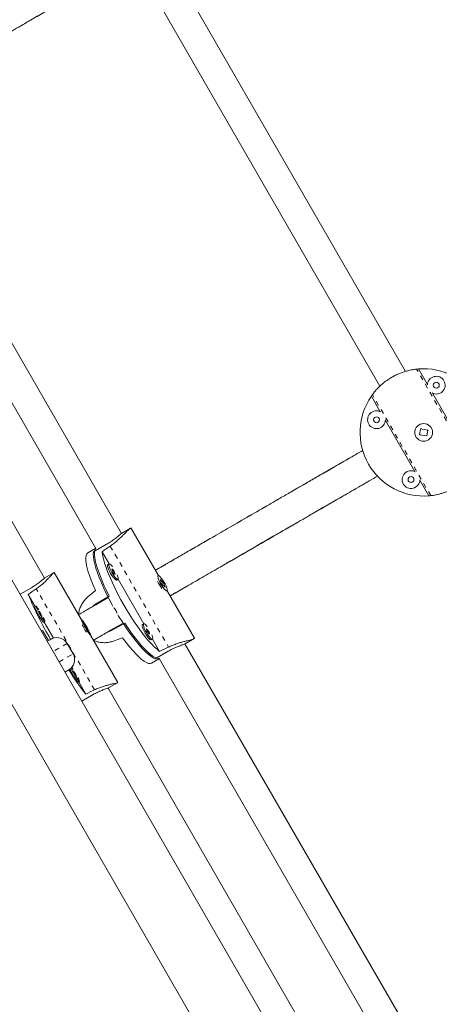
# Model space of a CAD drawing. Extents: x -86 to 722, y -9 to 842.
# Drawn here: x 235 to 244, y 432 to 453 of the extents above; entities that cross this region are included whole.
import ezdxf

# ---------------------------------------------------------------- set-up
doc = ezdxf.new("R2010")
doc.units = 0
doc.header["$LTSCALE"] = 0.125
doc.header["$MEASUREMENT"] = 0
doc.linetypes.add('PHANTOM', pattern=[0.5, 0.25, -0.05, 0.05, -0.05, 0.05, -0.05])
doc.layers.add('CONTOUR', color=7, linetype='CONTINUOUS')

msp = doc.modelspace()

# ---------------------------------------------------------------- linework, layer by layer
at = {"layer": 'CONTOUR', "linetype": 'Continuous', "lineweight": 15}
for p, q in [((259.2545, 398.64984), (211.77951, 480.87895)), ((210.64068, 480.22145), (258.11568, 397.99234)), ((243.0243, 445.57137), (238.3309, 453.70059)), ((237.78956, 453.38821), (242.4831, 445.25876)), ((237.02148, 442.14795), (232.36471, 450.2137)), ((231.82286, 449.90222), (236.4808, 441.83443)), ((235.39806, 441.20891), (230.73977, 449.27731)), ((243.48694, 445.29426), (243.29723, 445.62284)), ((242.302, 445.04825), (242.49171, 444.71966)), ((244.21614, 444.03124), (243.59302, 445.11052)), ((242.59779, 444.53592), (243.22091, 443.45664)), ((243.33975, 444.35768), (243.31992, 444.23426)), ((243.31992, 444.23426), (243.47419, 444.20948)), ((243.49402, 444.3329), (243.33975, 444.35768)), ((243.47626, 444.22236), (243.4654, 444.21089)), ((243.47419, 444.20948), (243.49402, 444.3329)), ((243.48411, 444.33449), (243.49228, 444.32209)), ((243.32699, 443.2729), (243.5167, 442.94432)), ((237.21305, 442.25915), (237.02477, 442.15044)), ((237.80364, 441.26195), (237.22419, 442.26558)), ((236.70964, 441.92154), (236.43217, 441.76134)), ((236.47995, 441.8359), (236.31455, 441.7404)), ((236.6153, 441.76503), (236.76453, 441.50656)), ((236.76185, 441.50554), (236.73543, 441.49028)), ((235.59826, 441.32685), (235.40616, 441.21594)), ((236.17814, 440.32652), (235.60002, 441.32787)), ((237.79646, 441.26086), (237.79118, 441.25781)), ((236.92293, 441.16552), (236.94935, 441.18078)), ((236.95157, 441.18259), (237.49374, 440.24354)), ((237.9093, 441.10856), (237.83737, 441.18088)), ((237.83737, 441.18088), (237.87112, 441.0884)), ((237.87112, 441.0884), (237.94306, 441.01608)), ((237.89621, 441.101), (237.9093, 441.10856)), ((237.94306, 441.01608), (237.9093, 441.10856)), ((234.88109, 440.86582), (235.12229, 441.00508)), ((235.05374, 440.86346), (235.20274, 440.60539)), ((237.97868, 440.93305), (237.98396, 440.9361)), ((238.56794, 439.93814), (237.9885, 440.94177)), ((236.74576, 440.79858), (236.48172, 440.64613)), ((236.74576, 440.79858), (236.48172, 440.64613)), ((236.4865, 440.66693), (236.76398, 440.82714)), ((235.21818, 440.6143), (235.19122, 440.59873)), ((235.37872, 440.27397), (235.40568, 440.28954)), ((235.39024, 440.28063), (235.58612, 439.94135)), ((236.18178, 440.32862), (236.17639, 440.32551)), ((236.28339, 440.16984), (236.22506, 440.25002)), ((236.22506, 440.25002), (236.26766, 440.16264)), ((236.79422, 440.10486), (237.05838, 440.25738)), ((236.79422, 440.10486), (237.05838, 440.25738)), ((237.0921, 440.25881), (236.81463, 440.0986)), ((237.49106, 440.24252), (237.46463, 440.22727)), ((235.35549, 440.10415), (235.32951, 440.08915)), ((235.35549, 440.10415), (235.48049, 439.88765)), ((236.26766, 440.16264), (236.326, 440.08247)), ((236.26863, 440.16132), (236.28339, 440.16984)), ((236.326, 440.08247), (236.28339, 440.16984)), ((236.81463, 440.0986), (236.72709, 440.06611)), ((235.48049, 439.88765), (235.45451, 439.87265)), ((235.48049, 439.88765), (235.51187, 439.90577)), ((236.00112, 439.61088), (235.87612, 439.82739)), ((236.36389, 440.00075), (236.36928, 440.00386)), ((236.94377, 439.00042), (236.36564, 440.00176)), ((237.65213, 439.90251), (237.67856, 439.91776)), ((237.68078, 439.91957), (237.83001, 439.6611)), ((243.02148, 431.75565), (238.36471, 439.8214)), ((238.36852, 439.823), (238.5568, 439.93171)), ((238.01272, 439.66455), (237.73524, 439.50435)), ((237.6583, 439.41296), (237.8237, 439.50845)), ((237.82286, 439.50992), (242.4808, 431.44213)), ((235.90961, 439.26938), (235.82842, 439.2225)), ((236.10792, 439.01096), (236.13488, 439.02652)), ((236.11944, 439.01761), (236.26844, 438.75953)), ((236.74991, 438.8885), (236.94201, 438.99941)), ((241.39806, 430.8166), (236.73977, 438.885)), ((236.18417, 438.60884), (236.42537, 438.74809)), ((236.20147, 438.57886), (236.20497, 438.57797))]:
    msp.add_line(p, q, dxfattribs=at)
at = {"layer": 'CONTOUR', "linetype": 'PHANTOM', "lineweight": 0}
for p, q in [((244.48893, 443.4867), (243.25783, 445.61903)), ((243.5561, 442.94813), (242.325, 445.08046)), ((236.78663, 441.88288), (238.01773, 439.75055)), ((236.45563, 438.84867), (235.22453, 440.981)), ((235.87612, 439.82739), (235.57951, 439.65614)), ((235.70451, 439.43963), (236.00112, 439.61088))]:
    msp.add_line(p, q, dxfattribs=at)
at = {"layer": 'CONTOUR', "linetype": 'Continuous', "lineweight": 15, "flags": 128}
for points in [[(236.31455, 441.7404), (236.29237, 441.71943), (236.2775, 441.68644), (236.27009, 441.64176), (236.27022, 441.58588), (236.27788, 441.51938), (236.293, 441.44295), (236.31542, 441.35741), (236.3449, 441.26365), (236.38113, 441.16266), (236.42374, 441.05551), (236.47226, 440.94331)], [(236.84091, 440.61718), (236.827, 440.6424), (236.76328, 440.76175), (236.70352, 440.88012), (236.64833, 440.9963), (236.5983, 441.10908), (236.55392, 441.21729), (236.51568, 441.31981), (236.48396, 441.41557), (236.45909, 441.50359), (236.44133, 441.58294), (236.43086, 441.65282), (236.4278, 441.71249), (236.43217, 441.76134)], [(236.48309, 441.83361), (236.4775, 441.82644), (236.46266, 441.79383), (236.45516, 441.74971), (236.45509, 441.69453), (236.46244, 441.62888), (236.47714, 441.55343), (236.49904, 441.46896), (236.52791, 441.37635), (236.56344, 441.27655), (236.60528, 441.17061), (236.65299, 441.05962), (236.70607, 440.94473), (236.76398, 440.82714)], [(237.83001, 439.6611), (237.7747, 439.70453), (237.71471, 439.75922), (237.65067, 439.8246), (237.58326, 439.89998), (237.51318, 439.98457), (237.44117, 440.07748), (237.368, 440.17773), (237.29442, 440.28427), (237.22122, 440.39597), (237.14916, 440.51167), (237.079, 440.63013), (237.01149, 440.75012), (236.94733, 440.87037), (236.88719, 440.98961), (236.83171, 441.1066), (236.78148, 441.2201), (236.73702, 441.32892), (236.6988, 441.4319), (236.66723, 441.52797), (236.64262, 441.61612), (236.62525, 441.69542), (236.6153, 441.76503)], [(236.73543, 441.49028), (236.73026, 441.48277), (236.72983, 441.46278), (236.73676, 441.43278), (236.75055, 441.395), (236.77016, 441.35225), (236.79416, 441.30769)], [(236.83673, 441.44492), (236.8236, 441.46132), (236.79921, 441.48748), (236.77899, 441.50294), (236.76446, 441.50654), (236.75669, 441.49803), (236.75625, 441.47803), (236.76319, 441.44803), (236.77697, 441.41026), (236.79659, 441.3675), (236.82058, 441.32294)], [(236.79416, 441.30769), (236.82075, 441.26463), (236.84797, 441.22626), (236.87379, 441.19543), (236.89631, 441.17443), (236.91384, 441.16481), (236.92293, 441.16552)], [(236.82058, 441.32294), (236.84718, 441.27988), (236.87439, 441.24152), (236.90022, 441.21069), (236.92273, 441.18968), (236.94027, 441.18006), (236.95152, 441.18254), (236.95567, 441.19693), (236.95239, 441.22216), (236.94193, 441.25637), (236.93429, 441.27593)], [(236.84393, 441.33642), (236.85678, 441.31622), (236.86945, 441.30012), (236.88001, 441.29058), (236.88685, 441.28903), (236.88894, 441.29573), (236.88595, 441.30965), (236.87835, 441.32867), (236.86728, 441.3499), (236.85443, 441.3701), (236.84176, 441.3862), (236.8312, 441.39575), (236.82435, 441.39729), (236.82226, 441.39059), (236.82525, 441.37667), (236.83286, 441.35765), (236.84393, 441.33642)], [(237.83958, 441.2372), (237.81817, 441.25547), (237.8021, 441.2621), (237.79256, 441.25659), (237.79027, 441.23936), (237.79539, 441.21167), (237.80754, 441.1756), (237.82582, 441.1338), (237.84888, 441.08938), (237.875, 441.04564), (237.90225, 441.00582), (237.92861, 440.97287), (237.95212, 440.94923), (237.97104, 440.93667), (237.98396, 440.9361), (237.98993, 440.94758), (237.98851, 440.97025), (237.97979, 441.00243), (237.96443, 441.04173), (237.94357, 441.08525), (237.91874, 441.12974), (237.89181, 441.17192), (237.86475, 441.20865), (237.83958, 441.2372)], [(235.19122, 440.59873), (235.19048, 440.59781), (235.19195, 440.58666), (235.20032, 440.56436), (235.21496, 440.53257), (235.2348, 440.49365), (235.25836, 440.45047), (235.28389, 440.40625), (235.3095, 440.36426), (235.33329, 440.32762), (235.3535, 440.29904), (235.36863, 440.28065), (235.37755, 440.2738), (235.37872, 440.27397)], [(235.27508, 440.5433), (235.25295, 440.5761), (235.23512, 440.59981), (235.22298, 440.61255), (235.21745, 440.61337), (235.21891, 440.60222), (235.22728, 440.57993), (235.24193, 440.54814), (235.26176, 440.50921), (235.28532, 440.46604), (235.31085, 440.42182), (235.33646, 440.37983), (235.36026, 440.34319), (235.38046, 440.31461), (235.39559, 440.29622), (235.40451, 440.28937), (235.40656, 440.29458), (235.4016, 440.31146), (235.38998, 440.33876), (235.37265, 440.37432)], [(235.31659, 440.45461), (235.30428, 440.47512), (235.29313, 440.4921), (235.28484, 440.50296), (235.28068, 440.50605), (235.28128, 440.5009), (235.28654, 440.48829), (235.29567, 440.47015), (235.30727, 440.44923), (235.31959, 440.42872), (235.33073, 440.41175), (235.33902, 440.40089), (235.34318, 440.39779), (235.34258, 440.40294), (235.33732, 440.41555), (235.32819, 440.43369), (235.31659, 440.45461)], [(237.73524, 439.50435), (237.69075, 439.52499), (237.64061, 439.55748), (237.58533, 439.60148), (237.52548, 439.65654), (237.46169, 439.72208), (237.39462, 439.79744), (237.32496, 439.88182), (237.25343, 439.97435), (237.18078, 440.07407), (237.10776, 440.17995), (237.03513, 440.2909), (236.96363, 440.40575), (236.94875, 440.4304)], [(236.33944, 440.03519), (236.35595, 440.01409), (236.3665, 440.00428), (236.37031, 440.00648), (236.36708, 440.02052), (236.35707, 440.04538), (236.341, 440.0792), (236.32009, 440.11948), (236.29586, 440.16322), (236.27013, 440.20719), (236.2448, 440.24812), (236.22175, 440.28298), (236.20268, 440.30918), (236.18902, 440.32478), (236.18178, 440.32862), (236.18149, 440.32042), (236.18817, 440.30079), (236.20133, 440.27117), (236.21999, 440.23378), (236.24278, 440.19137), (236.26799, 440.1471), (236.29376, 440.10425), (236.31818, 440.066), (236.33944, 440.03519)], [(237.0921, 440.25881), (237.16499, 440.14986), (237.23795, 440.04645), (237.31022, 439.94963), (237.38104, 439.86043), (237.4497, 439.77976), (237.51547, 439.70845), (237.57767, 439.64725), (237.63567, 439.59679), (237.68885, 439.5576), (237.73666, 439.53008), (237.77862, 439.51451), (237.81429, 439.51106), (237.82329, 439.51231)], [(237.46463, 440.22727), (237.45947, 440.21976), (237.45903, 440.19976), (237.46596, 440.16976), (237.47975, 440.13198), (237.49937, 440.08923), (237.52336, 440.04467)], [(237.56593, 440.1819), (237.55281, 440.1983), (237.52841, 440.22446), (237.5082, 440.23992), (237.49367, 440.24352), (237.48589, 440.23501), (237.48546, 440.21502), (237.49239, 440.18502), (237.50618, 440.14724), (237.52579, 440.10448), (237.54979, 440.05992)], [(237.52336, 440.04467), (237.54995, 440.00161), (237.57717, 439.96324), (237.60299, 439.93241), (237.62551, 439.91141), (237.64305, 439.90179), (237.65213, 439.90251)], [(237.54979, 440.05992), (237.57638, 440.01687), (237.6036, 439.9785), (237.62942, 439.94767), (237.65194, 439.92667), (237.66947, 439.91705), (237.68073, 439.91952), (237.68487, 439.93391), (237.68159, 439.95914), (237.67114, 439.99335), (237.66349, 440.01292)], [(237.57313, 440.0734), (237.58598, 440.0532), (237.59865, 440.0371), (237.60921, 440.02756), (237.61606, 440.02602), (237.61815, 440.03272), (237.61516, 440.04664), (237.60755, 440.06566), (237.59648, 440.08688), (237.58363, 440.10708), (237.57096, 440.12318), (237.5604, 440.13273), (237.55356, 440.13427), (237.55147, 440.12757), (237.55446, 440.11365), (237.56206, 440.09463), (237.57313, 440.0734)], [(237.04686, 439.94808), (237.11976, 439.84996), (237.19126, 439.75949), (237.2606, 439.67762), (237.32706, 439.60521), (237.38993, 439.54302), (237.44855, 439.49171), (237.50232, 439.45182), (237.55065, 439.42377), (237.59304, 439.40785), (237.62905, 439.40424), (237.6583, 439.41296)], [(235.96035, 439.30807), (235.97113, 439.28512), (235.99097, 439.2462), (236.01453, 439.20302), (236.04006, 439.1588), (236.06567, 439.11681), (236.08946, 439.08017), (236.10967, 439.05159), (236.12479, 439.0332), (236.13371, 439.02635), (236.13577, 439.03156), (236.1308, 439.04844), (236.11919, 439.07574), (236.10185, 439.1113)], [(236.00429, 439.28029), (235.98216, 439.31308), (235.97466, 439.32346)], [(236.04579, 439.19159), (236.03348, 439.2121), (236.02233, 439.22908), (236.01405, 439.23994), (236.00988, 439.24303), (236.01048, 439.23788), (236.01574, 439.22528), (236.02487, 439.20713), (236.03648, 439.18621), (236.04879, 439.16571), (236.05994, 439.14873), (236.06822, 439.13787), (236.07238, 439.13478), (236.07179, 439.13993), (236.06653, 439.15253), (236.0574, 439.17067), (236.04579, 439.19159)]]:
    msp.add_lwpolyline(points, dxfattribs=at)
at = {"layer": 'CONTOUR', "linetype": 'Continuous', "lineweight": 15}
for centre, radius in [((243.67387, 445.27969), 0.0625), ((242.41086, 444.55049), 0.0625), ((243.40697, 444.28358), 0.1875), ((243.14006, 443.28747), 0.0625)]:
    msp.add_circle(centre, radius, dxfattribs=at)
for centre, radius, start, end in [((243.40697, 444.28358), 1.34375, 94.684197, 96.372185), ((243.40697, 444.28358), 1.34375, 325.315803, 94.684197), ((243.67387, 445.27969), 0.1875, 30, 178.644674), ((243.67387, 445.27969), 0.1875, 241.355326, 30), ((243.40697, 444.28358), 1.34375, 145.315803, 274.684197), ((243.40697, 444.28358), 1.34375, 143.627815, 145.315803), ((242.41086, 444.55049), 0.1875, 61.355326, 358.644674), ((243.14006, 443.28747), 0.1875, 61.355326, 358.644674), ((243.40697, 444.28358), 1.34375, 274.684197, 276.372185), ((238.51286, 441.45797), 0.7901, 203.323765, 216.676235), ((242.08483, 443.77125), 7.60864, 202.468117, 210.458482), ((237.94768, 441.13166), 1.97817, 207.338526, 212.661474), ((235.65961, 439.70239), 0.25, 30, 113.051604), ((235.78461, 439.48588), 0.25, 300, 30), ((240.63373, 442.1962), 5.55575, 211.78074, 218.212401), ((236.81612, 439.64392), 0.94983, 202.079242, 221.789276)]:
    msp.add_arc(centre, radius, start, end, dxfattribs=at)
for centre, major_axis, ratio, start_param, end_param in [((240.08568, 442.36604), (6.69546, 3.86562), 0.1738076, 1.9831795, 2.01264045), ((238.51557, 441.45953), (6.67546, 3.85408), 0.17432843, 1.9831795, 2.01264045), ((234.23071, 438.98567), (5.77797, 4.88644), 0.00680043, 1.16664926, 1.1961102), ((234.23071, 438.98567), (7.12077, 2.56065), 0.00680043, 5.0870751, 5.11653605), ((240.08568, 442.36604), (6.69546, 3.86562), 0.1738076, 4.27054486, 4.30000581), ((238.51557, 441.45953), (6.67546, 3.85408), 0.17432843, 4.27054486, 4.30000581)]:
    msp.add_ellipse(centre, major_axis=major_axis, ratio=ratio, start_param=start_param, end_param=end_param, dxfattribs=at)
for points, knots in [([(236.12369, 454.29583), (236.01865, 454.23518), (235.80557, 454.11216), (235.49811, 453.93465), (235.21413, 453.7707), (234.96845, 453.62885), (234.77192, 453.51538), (234.61771, 453.42635), (234.49398, 453.35492), (234.37777, 453.28782), (234.26294, 453.22152), (234.03966, 453.09261), (233.71605, 452.90578), (233.30985, 452.67126), (232.95833, 452.46831), (232.65749, 452.29462), (232.40361, 452.14804), (232.17154, 452.01406), (232.00479, 451.91778), (231.893, 451.85324), (231.82219, 451.81235), (231.77099, 451.7828), (231.74333, 451.76683), (231.73982, 451.7648)], [0, 0, 0, 0, 0.05795432, 0.11756405, 0.17062539, 0.2171674, 0.25723472, 0.28420014, 0.30771596, 0.33091785, 0.35433843, 0.377978, 0.4694682, 0.56228795, 0.65497337, 0.7244013, 0.79382966, 0.86173058, 0.92530145, 0.94789657, 0.97020363, 0.99622263, 1, 1, 1, 1]), ([(236.12369, 454.29583), (236.01823, 454.23494), (235.80437, 454.11147), (235.49606, 453.93347), (235.21178, 453.76934), (234.96633, 453.62763), (234.77053, 453.51458), (234.61717, 453.42604), (234.49404, 453.35495), (234.37833, 453.28815), (234.26394, 453.2221), (234.04151, 453.09368), (233.71894, 452.90744), (233.31217, 452.6726), (232.95959, 452.46904), (232.65758, 452.29467), (232.40217, 452.14721), (232.16891, 452.01254), (232.00233, 451.91636), (231.89117, 451.85219), (231.82099, 451.81166), (231.77039, 451.78245), (231.7432, 451.76675), (231.73982, 451.7648)], [0, 0, 0, 0, 0.05793821, 0.11750387, 0.17053398, 0.21706866, 0.25716039, 0.28415866, 0.30770607, 0.33093993, 0.35438997, 0.3780549, 0.46957507, 0.56225151, 0.65481758, 0.72427099, 0.79381717, 0.86183467, 0.92542843, 0.94801377, 0.97030628, 0.99630452, 1, 1, 1, 1]), ([(232.05232, 451.22353), (232.054, 451.22451), (232.07775, 451.23822), (232.19171, 451.30401), (232.40741, 451.42855), (232.72493, 451.61186), (233.04168, 451.79474), (233.34874, 451.97202), (233.63709, 452.1385), (233.93038, 452.30783), (234.16502, 452.4433), (234.33459, 452.5412), (234.44693, 452.60607), (234.57423, 452.67956), (234.72564, 452.76698), (234.90426, 452.8701), (235.1263, 452.9983), (235.39704, 453.15461), (235.72131, 453.34183), (236.07275, 453.54473), (236.31646, 453.68544), (236.43733, 453.75522)], [0, 0, 0, 0, 0.00180576, 0.02546653, 0.11697045, 0.20963047, 0.30217986, 0.37162053, 0.44115371, 0.50915887, 0.57274097, 0.59532216, 0.61761002, 0.64360195, 0.67444717, 0.71013431, 0.75066063, 0.80468332, 0.86555344, 0.93332387, 1, 1, 1, 1]), ([(232.05232, 451.22353), (232.05391, 451.22445), (232.07725, 451.23793), (232.18994, 451.30299), (232.40457, 451.42691), (232.72355, 451.61107), (233.0421, 451.79498), (233.35027, 451.97291), (233.63937, 452.13982), (233.93302, 452.30936), (234.16721, 452.44457), (234.33633, 452.54221), (234.44834, 452.60688), (234.57521, 452.68012), (234.72601, 452.76719), (234.90381, 452.86984), (235.12457, 452.9973), (235.39464, 453.15322), (235.71906, 453.34053), (236.07139, 453.54395), (236.316, 453.68517), (236.43733, 453.75522)], [0, 0, 0, 0, 0.00173222, 0.02536903, 0.11684851, 0.20965757, 0.30233186, 0.37175113, 0.44117073, 0.50906355, 0.57262662, 0.59521894, 0.61752267, 0.64353688, 0.67441801, 0.71015485, 0.75073511, 0.80477888, 0.86562445, 0.93334742, 1, 1, 1, 1]), ([(242.325, 445.08046), (242.32937, 445.08637), (242.33812, 445.0982), (242.36329, 445.13043), (242.39727, 445.17086), (242.44117, 445.21878), (242.49548, 445.27197), (242.55954, 445.32771), (242.63174, 445.38235), (242.70807, 445.43253), (242.78655, 445.47652), (242.8639, 445.51369), (242.93966, 445.54423), (243.01302, 445.56903), (243.08192, 445.58799), (243.14527, 445.60206), (243.19836, 445.61134), (243.23777, 445.61674), (243.25152, 445.61831), (243.25783, 445.61903)], [0, 0, 0, 0, 0.05911815, 0.11826188, 0.17722409, 0.23619414, 0.29809104, 0.35996813, 0.4207635, 0.48154033, 0.53813859, 0.59474447, 0.65035275, 0.70597747, 0.76468495, 0.82339759, 0.88547744, 0.94753219, 1, 1, 1, 1]), ([(243.32881, 444.23284), (243.32795, 444.23377), (243.32432, 444.23771), (243.32299, 444.24301), (243.32197, 444.24705)], [0, 0, 0, 0, 0.237500632, 1, 1, 1, 1]), ([(243.33778, 444.34545), (243.33913, 444.34741), (243.34476, 444.35562), (243.35347, 444.36082), (243.36009, 444.36477)], [0, 0, 0, 0, 0.23935406, 1, 1, 1, 1]), ([(242.12369, 443.90352), (242.01865, 443.84288), (241.80557, 443.71986), (241.49811, 443.54234), (241.21413, 443.37839), (240.96845, 443.23655), (240.77192, 443.12308), (240.61771, 443.03405), (240.49398, 442.96261), (240.37777, 442.89552), (240.26294, 442.82922), (240.03966, 442.70031), (239.71605, 442.51348), (239.30985, 442.27896), (238.95833, 442.076), (238.65749, 441.90231), (238.40361, 441.75573), (238.17154, 441.62175), (238.00479, 441.52548), (237.893, 441.46093), (237.82219, 441.42005), (237.77099, 441.39049), (237.74333, 441.37452), (237.73982, 441.3725)], [0, 0, 0, 0, 0.05795432, 0.11756405, 0.17062539, 0.2171674, 0.25723472, 0.28420014, 0.30771596, 0.33091785, 0.35433843, 0.377978, 0.4694682, 0.56228795, 0.65497337, 0.7244013, 0.79382966, 0.86173058, 0.92530145, 0.94789657, 0.97020363, 0.99622263, 1, 1, 1, 1]), ([(242.12369, 443.90352), (242.01823, 443.84264), (241.80437, 443.71916), (241.49606, 443.54116), (241.21178, 443.37703), (240.96633, 443.23532), (240.77053, 443.12228), (240.61717, 443.03374), (240.49404, 442.96264), (240.37833, 442.89584), (240.26394, 442.8298), (240.04151, 442.70138), (239.71894, 442.51514), (239.31217, 442.28029), (238.95959, 442.07673), (238.65758, 441.90236), (238.40217, 441.7549), (238.16891, 441.62023), (238.00233, 441.52406), (237.89117, 441.45988), (237.82099, 441.41936), (237.77039, 441.39015), (237.7432, 441.37445), (237.73982, 441.3725)], [0, 0, 0, 0, 0.05793821, 0.11750387, 0.17053398, 0.21706866, 0.25716039, 0.28415866, 0.30770607, 0.33093993, 0.35438997, 0.3780549, 0.46957507, 0.56225151, 0.65481758, 0.72427099, 0.79381717, 0.86183467, 0.92542843, 0.94801377, 0.97030628, 0.99630452, 1, 1, 1, 1]), ([(238.05232, 440.83123), (238.054, 440.8322), (238.07775, 440.84591), (238.19171, 440.91171), (238.40741, 441.03624), (238.72493, 441.21956), (239.04168, 441.40244), (239.34874, 441.57972), (239.63709, 441.7462), (239.93038, 441.91553), (240.16502, 442.051), (240.33459, 442.1489), (240.44693, 442.21376), (240.57423, 442.28726), (240.72564, 442.37467), (240.90426, 442.4778), (241.1263, 442.60599), (241.39704, 442.76231), (241.72131, 442.94952), (242.07275, 443.15242), (242.31646, 443.29313), (242.43733, 443.36292)], [0, 0, 0, 0, 0.00180576, 0.02546653, 0.11697045, 0.20963047, 0.30217986, 0.37162053, 0.44115371, 0.50915887, 0.57274097, 0.59532216, 0.61761002, 0.64360195, 0.67444717, 0.71013431, 0.75066063, 0.80468332, 0.86555344, 0.93332387, 1, 1, 1, 1]), ([(238.05232, 440.83123), (238.05391, 440.83215), (238.07725, 440.84562), (238.18994, 440.91068), (238.40457, 441.0346), (238.72355, 441.21876), (239.0421, 441.40268), (239.35027, 441.5806), (239.63937, 441.74751), (239.93302, 441.91705), (240.16721, 442.05226), (240.33633, 442.1499), (240.44834, 442.21457), (240.57521, 442.28782), (240.72601, 442.37488), (240.90381, 442.47754), (241.12457, 442.60499), (241.39464, 442.76092), (241.71906, 442.94823), (242.07139, 443.15164), (242.316, 443.29287), (242.43733, 443.36292)], [0, 0, 0, 0, 0.00173222, 0.02536903, 0.11684851, 0.20965757, 0.30233186, 0.37175113, 0.44117073, 0.50906355, 0.57262662, 0.59521894, 0.61752267, 0.64353688, 0.67441801, 0.71015485, 0.75073511, 0.80477888, 0.86562445, 0.93334742, 1, 1, 1, 1]), ([(243.5561, 442.94813), (243.56341, 442.94896), (243.57803, 442.95062), (243.61852, 442.95631), (243.67053, 442.96552), (243.73398, 442.97958), (243.80719, 443.00001), (243.8875, 443.02762), (243.97091, 443.06283), (244.05253, 443.10384), (244.12987, 443.14981), (244.20074, 443.19821), (244.26507, 443.24856), (244.32323, 443.29969), (244.3741, 443.34987), (244.41795, 443.3977), (244.45254, 443.43905), (244.47692, 443.47047), (244.48516, 443.4816), (244.48893, 443.4867)], [0, 0, 0, 0, 0.05911815, 0.11826188, 0.17722409, 0.23619414, 0.29809104, 0.35996813, 0.4207635, 0.48154033, 0.53813859, 0.59474447, 0.65035275, 0.70597747, 0.76468495, 0.82339759, 0.88547744, 0.94753219, 1, 1, 1, 1]), ([(237.02524, 442.14963), (237.02397, 442.14921), (237.01864, 442.14745), (236.98303, 442.11895), (236.92195, 442.06913), (236.84068, 442.00607), (236.76601, 441.95487), (236.72207, 441.92888), (236.70964, 441.92154)], [0, 0, 0, 0, 0.06485083, 0.27299853, 0.48300833, 0.69843503, 0.91475287, 1, 1, 1, 1]), ([(237.22656, 442.26078), (237.22439, 442.26198), (237.22013, 442.26435), (237.20127, 442.25177), (237.17505, 442.22925), (237.14085, 442.19628), (237.09921, 442.1547), (237.0498, 442.10535), (236.99187, 442.04939), (236.92605, 441.99001), (236.85688, 441.93273), (236.8087, 441.89855), (236.78663, 441.88288)], [0, 0, 0, 0, 0.10145872, 0.19954905, 0.29765255, 0.39402715, 0.49043022, 0.59217602, 0.69393076, 0.80152122, 0.90906815, 1, 1, 1, 1]), ([(235.22453, 440.981), (235.24911, 440.99859), (235.29829, 441.03376), (235.36448, 441.08966), (235.42357, 441.1446), (235.47582, 441.19734), (235.52027, 441.24481), (235.55623, 441.28444), (235.58138, 441.3115), (235.595, 441.32532), (235.59681, 441.32549), (235.59724, 441.32552)], [0, 0, 0, 0, 0.11823837, 0.23652789, 0.35445436, 0.47239653, 0.59619249, 0.71994882, 0.84154168, 0.96309746, 1, 1, 1, 1]), ([(235.12229, 441.00508), (235.15339, 441.02408), (235.21556, 441.06207), (235.29719, 441.12382), (235.36025, 441.17627), (235.39952, 441.2108), (235.40458, 441.21388), (235.40663, 441.21512)], [0, 0, 0, 0, 0.210450059, 0.420745683, 0.635024407, 0.852088534, 1, 1, 1, 1]), ([(237.89341, 441.10529), (237.89395, 441.10439), (237.89619, 441.10061), (237.89834, 441.09676), (237.89998, 441.09382)], [0, 0, 0, 0, 0.23955779, 1, 1, 1, 1]), ([(236.1154, 440.43519), (236.11852, 440.45914), (236.12553, 440.51304), (236.15369, 440.59522), (236.19708, 440.67899), (236.25137, 440.75279), (236.29461, 440.79242), (236.31442, 440.81058)], [0, 0, 0, 0, 0.16628586, 0.37430297, 0.59425002, 0.81410812, 1, 1, 1, 1]), ([(236.48172, 440.64613), (236.45262, 440.62933), (236.39745, 440.59748), (236.32172, 440.55376), (236.25616, 440.5159), (236.20037, 440.48369), (236.15451, 440.45722), (236.12746, 440.4416), (236.11564, 440.43478)], [0, 0, 0, 0, 0.22639787, 0.42929069, 0.60871495, 0.76469814, 0.89726053, 1, 1, 1, 1]), ([(236.48172, 440.64613), (236.45262, 440.62933), (236.39746, 440.59748), (236.32173, 440.55376), (236.25616, 440.5159), (236.20036, 440.48369), (236.1545, 440.45721), (236.12745, 440.44159), (236.11564, 440.43478)], [0, 0, 0, 0, 0.22637085, 0.42926585, 0.60871042, 0.76472453, 0.89732366, 1, 1, 1, 1]), ([(236.42239, 440.61188), (236.43135, 440.62286), (236.44957, 440.64522), (236.47405, 440.65961), (236.4865, 440.66693)], [0, 0, 0, 0, 0.49149265, 1, 1, 1, 1]), ([(236.27063, 440.16247), (236.27218, 440.15973), (236.27632, 440.15239), (236.28052, 440.14561), (236.28314, 440.14137)], [0, 0, 0, 0, 0.373878798, 1, 1, 1, 1]), ([(236.42814, 439.89351), (236.43428, 439.89706), (236.45119, 439.90682), (236.48093, 439.92399), (236.51916, 439.94606), (236.56854, 439.97457), (236.63088, 440.01056), (236.70811, 440.05515), (236.76447, 440.08769), (236.79422, 440.10486)], [0, 0, 0, 0, 0.05360024, 0.14751055, 0.25590915, 0.3787548, 0.56138052, 0.76853179, 1, 1, 1, 1]), ([(236.42814, 439.89351), (236.43432, 439.89708), (236.45124, 439.90685), (236.481, 439.92403), (236.51918, 439.94607), (236.56853, 439.97456), (236.63085, 440.01055), (236.70808, 440.05513), (236.76446, 440.08768), (236.79422, 440.10486)], [0, 0, 0, 0, 0.053912666, 0.147705914, 0.255996385, 0.378748704, 0.561289886, 0.768428005, 1, 1, 1, 1]), ([(235.51187, 439.90577), (235.52585, 439.91371), (235.54896, 439.92683), (235.55826, 439.93053), (235.56194, 439.932)], [0, 0, 0, 0, 0.60486032, 1, 1, 1, 1]), ([(236.85298, 439.87775), (236.82403, 439.86882), (236.7661, 439.85096), (236.67464, 439.84187), (236.58347, 439.84683), (236.49988, 439.86301), (236.45001, 439.88429), (236.42805, 439.89366)], [0, 0, 0, 0, 0.2092071, 0.4185047, 0.62715993, 0.83584294, 1, 1, 1, 1]), ([(238.36804, 439.82382), (238.36705, 439.82293), (238.36286, 439.8192), (238.32037, 439.8026), (238.24668, 439.77462), (238.15145, 439.73576), (238.06977, 439.6967), (238.02529, 439.67164), (238.01272, 439.66455)], [0, 0, 0, 0, 0.06485083, 0.27299853, 0.48300833, 0.69843503, 0.91475287, 1, 1, 1, 1]), ([(238.56497, 439.94259), (238.56493, 439.94011), (238.56484, 439.93524), (238.54452, 439.92519), (238.51191, 439.91374), (238.46625, 439.90061), (238.40942, 439.88535), (238.34198, 439.86723), (238.26455, 439.84504), (238.18022, 439.81772), (238.09603, 439.78646), (238.04233, 439.76183), (238.01773, 439.75055)], [0, 0, 0, 0, 0.101458718, 0.199549047, 0.297652553, 0.394027149, 0.490430221, 0.592176025, 0.693930763, 0.801521217, 0.909068154, 1, 1, 1, 1]), ([(236.45563, 438.84867), (236.48315, 438.86117), (236.5382, 438.88617), (236.6197, 438.91554), (236.69683, 438.93925), (236.76863, 438.95813), (236.832, 438.97289), (236.88414, 438.9842), (236.92073, 438.99252), (236.94159, 438.9982), (236.94216, 439.00015), (236.94242, 439.00102)], [0, 0, 0, 0, 0.1114452, 0.22293862, 0.33408984, 0.44525586, 0.56193936, 0.6785855, 0.79319247, 0.90776449, 1, 1, 1, 1]), ([(236.42537, 438.74809), (236.45737, 438.76552), (236.52135, 438.80037), (236.61564, 438.84019), (236.69259, 438.86857), (236.74214, 438.88532), (236.74733, 438.88816), (236.74944, 438.88931)], [0, 0, 0, 0, 0.21045006, 0.42074568, 0.63502441, 0.85208853, 1, 1, 1, 1])]:
    msp.add_open_spline(points, degree=3, knots=knots, dxfattribs=at)
at = {"layer": 'CONTOUR', "linetype": 'PHANTOM', "lineweight": 0}
for points, knots in [([(236.86188, 440.58174), (236.8645, 440.5793), (236.8809, 440.564), (236.90238, 440.52816), (236.92259, 440.49186), (236.92761, 440.47025), (236.92836, 440.467)], [0, 0, 0, 0, 0.08022586, 0.50273859, 0.92525132, 1, 1, 1, 1]), ([(236.92836, 440.467), (236.92761, 440.47025), (236.92259, 440.49186), (236.90238, 440.52816), (236.8809, 440.564), (236.8645, 440.5793), (236.86188, 440.58174)], [0, 0, 0, 0, 0.07474868, 0.49726141, 0.91977414, 1, 1, 1, 1])]:
    msp.add_open_spline(points, degree=3, knots=knots, dxfattribs=at)

doc.saveas('drawing.dxf')
